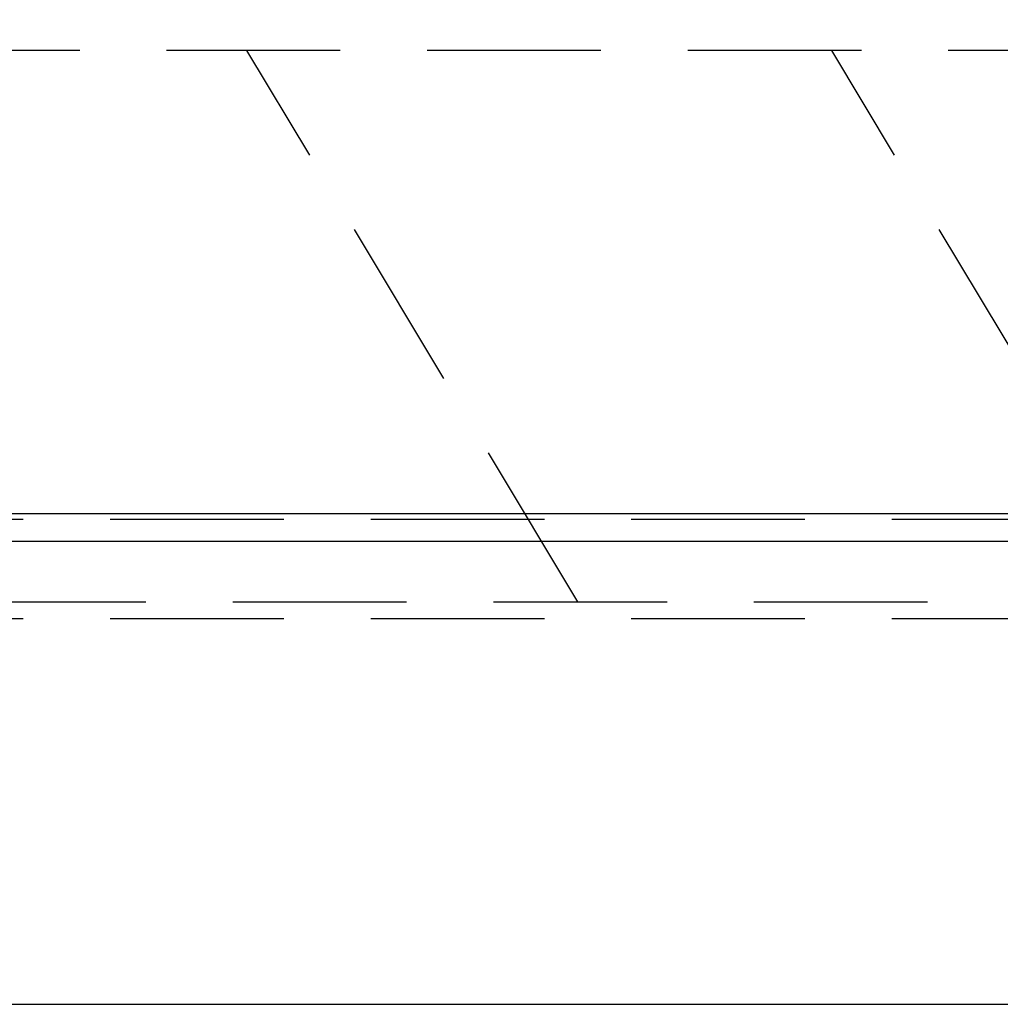
# Model space of a CAD drawing. Units: millimetres. Extents: x 210 to 6060, y -676 to 4222.
# Drawn here: x 2727 to 2905, y 2590 to 2768 of the extents above; entities that cross this region are included whole.
import ezdxf

# ---------------------------------------------------------------- set-up
doc = ezdxf.new("R2010")
doc.units = ezdxf.units.MM
doc.header["$LTSCALE"] = 3.75
doc.linetypes.add('HIDDEN', pattern=[12.6, 8.4, -4.2])
for name, color, linetype, lineweight in [('1', 7, 'Continuous', 9), ('10', 3, 'Continuous', 9), ('7', 4, 'Continuous', 9)]:
    doc.layers.add(name, color=color, linetype=linetype, lineweight=lineweight)
doc.layers.add('2', color=136, linetype='Continuous', lineweight=9, true_color=0x008080)
doc.styles.get("Standard").update_dxf_attribs({"font": 'txt', "bigfont": 'bigfont'})
doc.styles.add('ＭＳ ゴシック', font='txt')
doc.dimstyles.get("Standard").update_dxf_attribs({"dimtxt": 0.18, "dimasz": 0.18, "dimexe": 0.18, "dimexo": 0.0625, "dimgap": 0.09, "dimtad": 0, "dimtih": 1, "dimtoh": 1, "dimdec": 4, "dimzin": 0, "dimdsep": 46, "dimtxsty": 'Standard', "dimcen": 0.09, "dimadec": 0, "dimazin": 0, "dimtfac": 1, "dimtdec": 4, "dimtofl": 0, "dimtmove": 0, "dimatfit": 3, "dimfxl": 1, "dimtolj": 1, "dimtzin": 0, "dimarcsym": 0})

# ---------------------------------------------------------------- blocks, each defined once
blk = doc.blocks.new('G10')
at = {"layer": '10', "color": 3, "linetype": 'HIDDEN', "lineweight": 30}
for p, q in [((2828.48, 2662.5), (2768.48, 2762.5)), ((2934.55, 2662.5), (2874.55, 2762.5))]:
    blk.add_line(p, q, dxfattribs=at)
blk = doc.blocks.new('_DOT')
at = {"color": 0}
blk.add_line((-0.5, 0), (-1, 0), dxfattribs=at)
at = {"color": 0, "const_width": 0.5}
blk.add_lwpolyline([(-0.25, 0, 1), (0.25, 0, 1)], format="xyb", close=True, dxfattribs=at)
blk = doc.blocks.new('Dim37')
at = {"layer": '10', "color": 3, "linetype": 'Continuous', "lineweight": 30}
for p, q in [((1493.91, 2693.5), (1493.91, 2986.38)), ((1497.91, 2875.97), (1497.91, 2986.38)), ((1493.91, 2971.38), (1871.66, 2971.38))]:
    blk.add_line(p, q, dxfattribs=at)
at = {"layer": '10', "color": 3, "linetype": 'Continuous', "lineweight": 30, "xscale": 9, "yscale": 9, "zscale": 9}
for p, rotation in [((1497.91, 2971.38), 359.9999999999997), ((1493.91, 2971.38), 179.9999999999998)]:
    blk.add_blockref('_DOT', p, dxfattribs=dict(at, rotation=rotation))
at = {"layer": '10', "color": 3, "linetype": 'Continuous', "lineweight": 9, "insert": (1504.16, 2971.38), "char_height": 52.5, "width": 2165.7125, "attachment_point": 7, "style": 'ＭＳ ゴシック'}
blk.add_mtext('4(幕板ライン）', dxfattribs=at)
blk = doc.blocks.new('G12')
at = {"layer": '10', "color": 3, "linetype": 'HIDDEN', "lineweight": 30}
for p, q in [((3446.91, 2762.5), (2387.91, 2762.5)), ((2387.91, 2662.5), (3446.91, 2662.5))]:
    blk.add_line(p, q, dxfattribs=at)
blk = doc.blocks.new('Dim62')
at = {"layer": '2', "color": 136, "linetype": 'Continuous', "lineweight": 30, "true_color": 0x008080}
for p, q in [((2397.91, 2692.5), (2397.91, 2861.3)), ((2657.91, 2743.7), (2657.91, 2861.3)), ((2657.91, 2846.3), (2397.91, 2846.3))]:
    blk.add_line(p, q, dxfattribs=at)
at = {"layer": '2', "color": 136, "linetype": 'Continuous', "lineweight": 30, "true_color": 0x008080, "xscale": 9, "yscale": 9, "zscale": 9}
for p, rotation in [((2397.91, 2846.3), 179.9999999999998), ((2657.91, 2846.3), 359.9999999999997)]:
    blk.add_blockref('_DOT', p, dxfattribs=dict(at, rotation=rotation))
at = {"layer": '2', "color": 136, "linetype": 'Continuous', "lineweight": 9, "true_color": 0x008080, "insert": (2527.91, 2846.3), "char_height": 52.5, "width": 675, "attachment_point": 8, "style": 'ＭＳ ゴシック'}
blk.add_mtext('260', dxfattribs=at)

msp = doc.modelspace()

# ---------------------------------------------------------------- linework, layer by layer
at = {"layer": '1', "color": 7, "linetype": 'HIDDEN', "lineweight": 30}
for p, q in [((2412.913, 2677.5), (3432.913, 2677.5)), ((2412.913, 2659.5), (3432.913, 2659.5)), ((2825.413, 2589.5), (2835.413, 2589.5))]:
    msp.add_line(p, q, dxfattribs=at)
at = {"layer": '1', "color": 7, "linetype": 'Continuous', "lineweight": 30}
msp.add_line((2412.913, 2589.5), (3432.913, 2589.5), dxfattribs=at)
at = {"layer": '7', "color": 4, "linetype": 'Continuous', "lineweight": 30}
for p, q in [((2412.913, 2678.5), (3432.913, 2678.5)), ((2412.913, 2673.5), (3432.913, 2673.5))]:
    msp.add_line(p, q, dxfattribs=at)

# ---------------------------------------------------------------- block references
for name in ['G12', 'G10']:
    msp.add_blockref(name, (0, 0))

# ---------------------------------------------------------------- dimensions: what is measured, and where the dimension line sits
at = {"layer": '10', "color": 3, "linetype": 'Continuous', "lineweight": 30}
dim = msp.add_linear_dim(base=(1497.913, 2971.384), p1=(1493.913, 2678.5), p2=(1497.913, 2860.971), dimstyle='Standard', override={"dimscale": 1, "dimtxt": 52.5, "dimasz": 9, "dimexe": 15, "dimexo": 15, "dimgap": 0, "dimtad": 1, "dimtih": 0, "dimtoh": 0, "dimdec": 2, "dimzin": 8, "dimtxsty": 'ＭＳ ゴシック', "dimblk1": 'DOT', "dimblk2": 'DOT', "dimsah": 1, "dimse1": 0, "dimse2": 0, "dimtix": 0, "dimtofl": 1, "dimtmove": 1, "dimatfit": 2, "dimtzin": 8}, dxfattribs=at)
dim.commit()
dim.dimension.update_dxf_attribs({"geometry": 'Dim37', "text_midpoint": (1687.913, 2971.384), "dimtype": 160, "text_rotation": 360})
at = {"layer": '2', "color": 136, "linetype": 'Continuous', "lineweight": 30, "true_color": 0x008080}
dim = msp.add_linear_dim(base=(2397.913, 2846.305), p1=(2657.913, 2728.7), p2=(2397.913, 2677.5), angle=180, dimstyle='Standard', override={"dimscale": 1, "dimtxt": 52.5, "dimasz": 9, "dimexe": 15, "dimexo": 15, "dimgap": 0, "dimtad": 1, "dimtih": 0, "dimtoh": 0, "dimdec": 2, "dimzin": 8, "dimtxsty": 'ＭＳ ゴシック', "dimblk1": 'DOT', "dimblk2": 'DOT', "dimsah": 1, "dimse1": 0, "dimse2": 0, "dimtix": 0, "dimtofl": 1, "dimtmove": 1, "dimatfit": 2, "dimtzin": 8}, dxfattribs=at)
dim.commit()
dim.dimension.update_dxf_attribs({"geometry": 'Dim62', "text_midpoint": (2527.913, 2846.305), "dimtype": 160, "text_rotation": 360})

doc.saveas('drawing.dxf')
